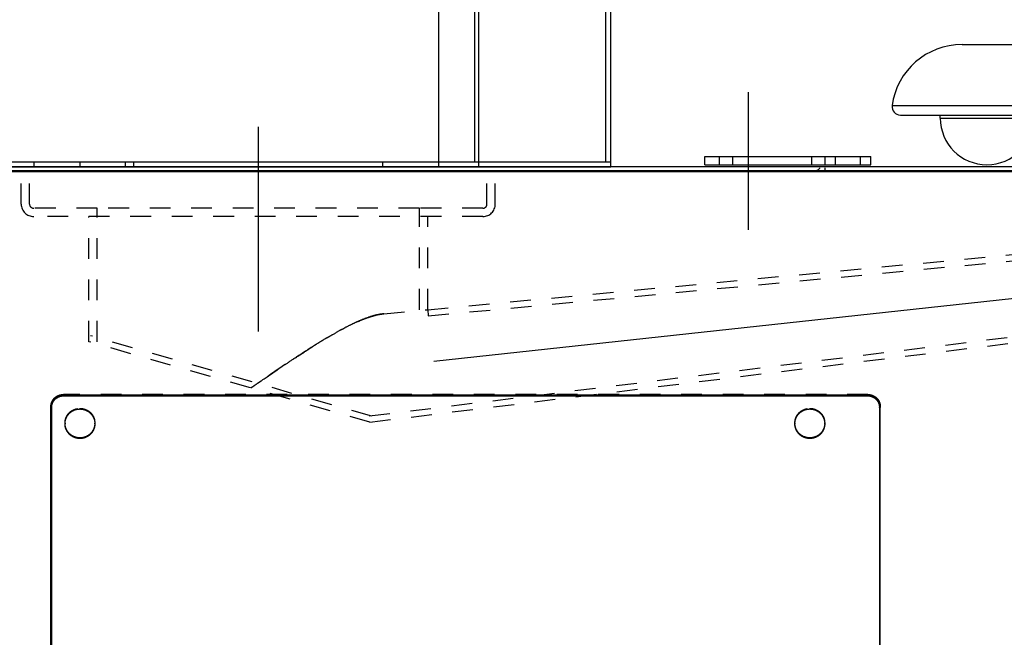
# Model space of a CAD drawing. Extents: x 43885 to 46285, y 5408 to 7088.
# Drawn here: x 44872 to 45109, y 6528 to 6677 of the extents above; entities that cross this region are included whole.
import ezdxf

# ---------------------------------------------------------------- set-up
doc = ezdxf.new("R2010")
doc.units = 0
doc.header["$LTSCALE"] = 50
doc.header["$MEASUREMENT"] = 0
doc.header["$PDMODE"] = 3
doc.header["$PDSIZE"] = 2
doc.linetypes.add('HIDDEN', pattern=[0.2, 0.1, -0.1])
doc.layers.get('0').update_dxf_attribs({"linetype": 'CONTINUOUS'})
doc.layers.get('DEFPOINTS').update_dxf_attribs({"linetype": 'CONTINUOUS'})
doc.layers.add('COTAS', color=3, linetype='CONTINUOUS')
doc.layers.add('TAPA_INFERIOR_PBL17', color=7, linetype='CONTINUOUS')
doc.styles.add('COTAS', font='romans.shx')
doc.dimstyles.new('COTAS', dxfattribs={"dimscale": 6, "dimtxt": 3, "dimasz": 2.5, "dimexe": 1, "dimexo": 0, "dimgap": 1.2, "dimtad": 1, "dimdec": 1, "dimzin": 9, "dimtxsty": 'COTAS', "dimcen": 1, "dimclrd": 1, "dimclre": 1, "dimclrt": 1, "dimazin": 3, "dimtfac": 1, "dimtdec": 1, "dimtofl": 0, "dimtmove": 0, "dimatfit": 3, "dimtolj": 1, "dimtzin": 9})

# ---------------------------------------------------------------- blocks, each defined once
blk = doc.blocks.new('*D78')
at = {"layer": 'COTAS'}
for p, q in [((44839.31, 6639.52), (44839.31, 6770.38)), ((45494.31, 6639.52), (45494.31, 6770.38)), ((44854.31, 6764.38), (45479.31, 6764.38))]:
    blk.add_line(p, q, dxfattribs=at)
for points in [[(44854.31, 6766.88), (44854.31, 6761.88), (44839.31, 6764.38)], [(45479.31, 6766.88), (45479.31, 6761.88), (45494.31, 6764.38)]]:
    blk.add_solid(points, dxfattribs=at)
at = {"layer": 'DEFPOINTS', "color": 0}
for p in [(45494.31, 6764.38), (44839.31, 6639.52), (45494.31, 6639.52)]:
    blk.add_point(p, dxfattribs=at)
at = {"layer": 'COTAS', "color": 6, "insert": (45166.81, 6780.58), "char_height": 18, "attachment_point": 5, "style": 'COTAS'}
blk.add_mtext('\\A1;655', dxfattribs=at)
blk = doc.blocks.new('TAPA_INFERIOR_PBL17', base_point=(-1457.95, 248.69))
at = {"layer": 'TAPA_INFERIOR_PBL17', "color": 7, "linetype": 'CONTINUOUS'}
for p, q in [((-1647.38, 263.69), (-1268.38, 263.69)), ((-1662.24, 246.69), (-1253.51, 246.69)), ((-1652.63, 245.94), (-1652.63, 246.69))]:
    blk.add_line(p, q, dxfattribs=at)
at = {"layer": 'TAPA_INFERIOR_PBL17', "color": 9, "linetype": 'CONTINUOUS'}
for p, q in [((-1664.23, 248.95), (-1251.53, 248.95)), ((-1652.63, 245.94), (-1630.13, 245.94))]:
    blk.add_line(p, q, dxfattribs=at)
at = {"layer": 'TAPA_INFERIOR_PBL17', "color": 7, "linetype": 'CONTINUOUS'}
for centre, radius, start, end in [((-1647.38, 246.69), 17, 90, 172.3377), ((-1662.24, 248.69), 2, 172.3377, 270), ((-1641.38, 245.94), 11.25, 180, 0)]:
    blk.add_arc(centre, radius, start, end, dxfattribs=at)

msp = doc.modelspace()

# ---------------------------------------------------------------- linework, layer by layer
at = {"linetype": 'CONTINUOUS'}
for p, q in [((44972.88, 6641.71), (44972.88, 6984.91)), ((44981.48, 6984.91), (44981.48, 6642.91)), ((44982.53, 6641.71), (44982.53, 6984.91)), ((45013.11, 6642.91), (45013.11, 6984.91)), ((45014.31, 6642.91), (45014.31, 6984.91)), ((45037.01, 6642.21), (45037.01, 6644.21)), ((45037.01, 6644.21), (45077.01, 6644.21)), ((45037.01, 6642.21), (45037.01, 6644.21)), ((45037.01, 6644.21), (45077.01, 6644.21)), ((45040.51, 6642.21), (45040.51, 6644.21)), ((45040.51, 6642.21), (45040.51, 6644.21)), ((45043.76, 6642.21), (45043.76, 6644.21)), ((45043.76, 6642.21), (45043.76, 6644.21)), ((45062.76, 6642.21), (45062.76, 6644.21)), ((45062.76, 6642.21), (45062.76, 6644.21)), ((45066.01, 6642.21), (45066.01, 6644.21)), ((45066.01, 6642.21), (45066.01, 6644.21)), ((45068.51, 6642.21), (45068.51, 6644.21)), ((45068.51, 6642.21), (45068.51, 6644.21)), ((45074.51, 6642.21), (45074.51, 6644.21)), ((45074.51, 6642.21), (45074.51, 6644.21)), ((45077.01, 6642.21), (45077.01, 6644.21)), ((45077.01, 6642.21), (45077.01, 6644.21)), ((45492.31, 6641.71), (44841.49, 6641.71)), ((44844.31, 6642.91), (45014.31, 6642.91)), ((44844.31, 6641.71), (45014.31, 6641.71)), ((44875.31, 6642.91), (44897.31, 6642.91)), ((44875.31, 6641.71), (44875.31, 6642.91)), ((44875.31, 6641.71), (44897.31, 6641.71)), ((44886.31, 6642.91), (44886.31, 6641.71)), ((44897.31, 6641.71), (44897.31, 6642.91)), ((44899.31, 6642.91), (44959.31, 6642.91)), ((44899.31, 6641.71), (44899.31, 6642.91)), ((44899.31, 6641.71), (44959.31, 6641.71)), ((44929.31, 6642.91), (44929.31, 6641.71)), ((44959.31, 6641.71), (44959.31, 6642.91)), ((45014.31, 6641.71), (45014.31, 6642.91)), ((45037.01, 6642.21), (45077.01, 6642.21)), ((45037.01, 6642.21), (45077.01, 6642.21)), ((45494.31, 6640.71), (44840.31, 6640.71)), ((45494.31, 6640.51), (44840.31, 6640.51)), ((45076.31, 6586.64), (44882.31, 6586.64)), ((44882.31, 6586.59), (45076.31, 6586.59)), ((44882.31, 6586.44), (44882.31, 6586.59)), ((44882.31, 6586.44), (45076.31, 6586.44)), ((45043.91, 6586.64), (45043.91, 6586.59)), ((45066.31, 6586.44), (45066.31, 6586.59)), ((45068.91, 6586.64), (45068.91, 6586.59)), ((44879.51, 6583.67), (44879.51, 6583.82)), ((45079.11, 6583.67), (45079.11, 6583.82)), ((44879.31, 6391.82), (44879.31, 6583.67)), ((44879.51, 6391.82), (44879.51, 6583.67)), ((45079.11, 6583.67), (45079.11, 6391.82)), ((45079.31, 6391.82), (45079.31, 6583.67)), ((44886.31, 6576.16), (44886.31, 6576.3)), ((45062.31, 6576.16), (45062.31, 6576.3))]:
    msp.add_line(p, q, dxfattribs=at)
for p, q in [((45047.51, 6626.52), (45047.51, 6659.75)), ((44929.31, 6651.37), (44929.31, 6601.99)), ((44874.16, 6641.71), (44872.16, 6641.71)), ((44986.46, 6641.71), (44984.46, 6641.71)), ((45147.89, 6613.86), (44971.66, 6594.72))]:
    msp.add_line(p, q)
at = {"linetype": 'HIDDEN'}
for p, q in [((44872.16, 6632.71), (44872.16, 6641.71)), ((44874.16, 6632.71), (44874.16, 6641.71)), ((44984.46, 6641.71), (44874.16, 6641.71)), ((44984.46, 6632.71), (44984.46, 6641.71)), ((44986.46, 6632.71), (44986.46, 6641.71)), ((45066.04, 6640.71), (45066.04, 6641.46)), ((44840.31, 6640.66), (45314.31, 6640.66)), ((45063.44, 6640.71), (45217.02, 6640.71)), ((44890.46, 6631.71), (44875.16, 6631.71)), ((44890.45, 6599.52), (44890.45, 6631.71)), ((44968.15, 6631.71), (44890.46, 6631.71)), ((44983.46, 6631.71), (44968.15, 6631.71)), ((44968.16, 6607.24), (44968.16, 6631.71)), ((44983.46, 6629.71), (44875.16, 6629.71)), ((44888.45, 6599.52), (44888.45, 6629.71)), ((44970.16, 6607.24), (44970.16, 6629.71)), ((44970.16, 6607.24), (45146.8, 6623.88)), ((44970.3, 6605.75), (45146.94, 6622.38)), ((44956.06, 6581.6), (45148.79, 6605.34)), ((44959.59, 6606.25), (44970.16, 6607.24)), ((44970.16, 6607.24), (44970.3, 6605.75)), ((44956.25, 6580.11), (45148.98, 6603.85)), ((44956.66, 6581.55), (44888.86, 6600.96)), ((44956.25, 6580.11), (44888.45, 6599.52)), ((45076.31, 6586.79), (44882.31, 6586.79)), ((44882.31, 6586.64), (44882.31, 6586.79)), ((45066.31, 6586.64), (45066.31, 6586.79)), ((44879.31, 6583.67), (44879.31, 6583.82)), ((45079.31, 6583.67), (45079.31, 6583.82)), ((44886.31, 6583.28), (44886.31, 6583.42)), ((45062.31, 6583.28), (45062.31, 6583.42)), ((44882.71, 6579.86), (44882.71, 6579.72)), ((44889.91, 6579.86), (44889.91, 6579.72)), ((45058.71, 6579.86), (45058.71, 6579.72)), ((45065.91, 6579.86), (45065.91, 6579.72))]:
    msp.add_line(p, q, dxfattribs=at)
for centre, radius, start, end in [((45063.44, 6642.21), 1.5, 270, 330), ((44875.16, 6632.71), 3, 180, 270), ((44875.16, 6632.71), 1, 180, 270), ((44983.46, 6632.71), 1, 270, 0), ((44983.46, 6632.71), 3, 270, 0), ((45021.31, 6473.69), 147.5, 120.7027, 122.2361), ((45020.91, 6474.35), 146.73, 120.6981, 122.2396), ((45065.68, 6403.12), 230.86, 122.2064, 123.4897), ((45361.87, 5958.57), 765.05, 123.8454, 124.35227), ((45146.45, 6279.94), 378.15, 123.3977, 123.8566), ((45145.71, 6281.25), 376.66, 123.4133, 123.874), ((44669.67, 6967.21), 458.27, 304.2367, 304.5107), ((44882.24, 6583.67), 2.93, 177.1063, 180), ((45076.37, 6583.67), 2.93, 0, 2.8937), ((44886.23, 6579.72), 3.52, 177.5872, 178.7928), ((44886.23, 6579.86), 3.52, 180, 181.2072), ((44886.39, 6579.72), 3.52, 1.2072, 2.4128), ((44886.39, 6579.86), 3.52, 358.7928, 0), ((45062.23, 6579.72), 3.52, 177.5872, 178.7928), ((45062.23, 6579.86), 3.52, 180, 181.2072), ((45062.39, 6579.72), 3.52, 1.2072, 2.4128), ((45062.39, 6579.86), 3.52, 358.7928, 0)]:
    msp.add_arc(centre, radius, start, end, dxfattribs=at)
at = {"linetype": 'CONTINUOUS'}
for centre, start, end in [((44886.23, 6579.86), 181.2072, 182.4128), ((44886.23, 6579.72), 178.7928, 180), ((44886.39, 6579.86), 357.5872, 358.7928), ((44886.39, 6579.72), 360, 1.2072), ((45062.23, 6579.86), 181.2072, 182.4128), ((45062.23, 6579.72), 178.7928, 180), ((45062.39, 6579.86), 357.5872, 358.7928), ((45062.39, 6579.72), 360, 1.2072)]:
    msp.add_arc(centre, 3.52, start, end, dxfattribs=at)
at = {"linetype": 'HIDDEN'}
for points, knots in [([(44953.31, 6604.38), (44953.47, 6604.44), (44954.28, 6604.8), (44955.47, 6605.27), (44956.53, 6605.6), (44956.9, 6605.71)], [0, 0, 0, 0, 0.514102, 2.665264, 3.835573, 3.835573, 3.835573, 3.835573]), ([(44956.9, 6605.71), (44956.53, 6605.6), (44955.47, 6605.26), (44954.28, 6604.8), (44953.47, 6604.44), (44953.31, 6604.38)], [0, 0, 0, 0, 1.170303, 3.321453, 3.835579, 3.835579, 3.835579, 3.835579]), ([(44956.9, 6605.71), (44957.18, 6605.79), (44958.06, 6606.03), (44958.96, 6606.19), (44959.59, 6606.25)], [0, 0, 0, 0, 0.863965, 2.737045, 2.737045, 2.737045, 2.737045]), ([(44959.59, 6606.25), (44958.96, 6606.18), (44958.06, 6606.03), (44957.18, 6605.79), (44956.9, 6605.71)], [0, 0, 0, 0, 1.873102, 2.737081, 2.737081, 2.737081, 2.737081]), ([(44946, 6600.52), (44946.44, 6600.77), (44947.64, 6601.48), (44949.55, 6602.54), (44951.55, 6603.57), (44952.79, 6604.14), (44953.31, 6604.38)], [0, 0, 0, 0, 1.508879, 4.178811, 6.552243, 8.266982, 8.266982, 8.266982, 8.266982]), ([(44953.31, 6604.38), (44952.79, 6604.14), (44951.55, 6603.57), (44949.55, 6602.54), (44947.64, 6601.48), (44946.44, 6600.77), (44946, 6600.52)], [0, 0, 0, 0, 1.714759, 4.088202, 6.758137, 8.267003, 8.267003, 8.267003, 8.267003]), ([(44938.29, 6595.65), (44939.39, 6596.37), (44940.83, 6597.32), (44942.29, 6598.24), (44942.64, 6598.46)], [0, 0, 0, 0, 3.936282, 5.170321, 5.170321, 5.170321, 5.170321]), ([(44930.17, 6590.18), (44931.57, 6591.13), (44933.43, 6592.4), (44935.3, 6593.66), (44935.77, 6593.98)], [0, 0, 0, 0, 5.075144, 6.767985, 6.767985, 6.767985, 6.767985]), ([(44927.49, 6588.36), (44927.79, 6588.56), (44928.39, 6588.98), (44929, 6589.39), (44929.31, 6589.59)], [0, 0, 0, 0, 1.092003, 2.198913, 2.198913, 2.198913, 2.198913]), ([(44929.31, 6589.59), (44929.38, 6589.64), (44929.52, 6589.74), (44929.74, 6589.89), (44929.95, 6590.03), (44930.1, 6590.13), (44930.17, 6590.18)], [0, 0, 0, 0, 0.261127, 0.52197, 0.782526, 1.042791, 1.042791, 1.042791, 1.042791]), ([(44879.31, 6583.82), (44879.31, 6583.86), (44879.31, 6583.93), (44879.31, 6584.05), (44879.33, 6584.16), (44879.34, 6584.27), (44879.36, 6584.38), (44879.38, 6584.5), (44879.41, 6584.61), (44879.45, 6584.72), (44879.48, 6584.82), (44879.52, 6584.93), (44879.57, 6585.03), (44879.62, 6585.14), (44879.67, 6585.24), (44879.73, 6585.34), (44879.79, 6585.43), (44879.85, 6585.53), (44879.92, 6585.62), (44879.99, 6585.71), (44880.07, 6585.79), (44880.14, 6585.88), (44880.23, 6585.96), (44880.31, 6586.04), (44880.4, 6586.11), (44880.49, 6586.18), (44880.58, 6586.25), (44880.68, 6586.31), (44880.77, 6586.37), (44880.87, 6586.43), (44880.98, 6586.48), (44881.08, 6586.53), (44881.19, 6586.57), (44881.29, 6586.61), (44881.4, 6586.65), (44881.51, 6586.68), (44881.62, 6586.71), (44881.74, 6586.73), (44881.85, 6586.75), (44881.96, 6586.77), (44882.08, 6586.78), (44882.19, 6586.79), (44882.27, 6586.79), (44882.31, 6586.79)], [0, 0, 0, 0, 0.113658, 0.22732, 0.34099, 0.45467, 0.568366, 0.682079, 0.795815, 0.909575, 1.023364, 1.137183, 1.251037, 1.364927, 1.478856, 1.592826, 1.706839, 1.820896, 1.934999, 2.04915, 2.163348, 2.277594, 2.39189, 2.506234, 2.620626, 2.735066, 2.849553, 2.964086, 3.078663, 3.193282, 3.307943, 3.422642, 3.537377, 3.652146, 3.766946, 3.881774, 3.996626, 4.1115, 4.226392, 4.341299, 4.456217, 4.571142, 4.686071, 4.686071, 4.686071, 4.686071]), ([(45076.31, 6586.79), (45076.35, 6586.79), (45076.42, 6586.79), (45076.54, 6586.78), (45076.65, 6586.77), (45076.76, 6586.75), (45076.88, 6586.73), (45076.99, 6586.71), (45077.1, 6586.68), (45077.21, 6586.65), (45077.32, 6586.61), (45077.43, 6586.57), (45077.53, 6586.53), (45077.64, 6586.48), (45077.74, 6586.43), (45077.84, 6586.37), (45077.94, 6586.31), (45078.03, 6586.25), (45078.13, 6586.18), (45078.22, 6586.11), (45078.3, 6586.04), (45078.39, 6585.96), (45078.47, 6585.88), (45078.55, 6585.79), (45078.62, 6585.71), (45078.69, 6585.62), (45078.76, 6585.53), (45078.83, 6585.43), (45078.89, 6585.34), (45078.94, 6585.24), (45079, 6585.14), (45079.04, 6585.03), (45079.09, 6584.93), (45079.13, 6584.82), (45079.17, 6584.72), (45079.2, 6584.61), (45079.23, 6584.5), (45079.25, 6584.38), (45079.27, 6584.27), (45079.29, 6584.16), (45079.3, 6584.05), (45079.31, 6583.93), (45079.31, 6583.86), (45079.31, 6583.82)], [0, 0, 0, 0, 0.114929, 0.229854, 0.344772, 0.459678, 0.57457, 0.689444, 0.804297, 0.919124, 1.033924, 1.148693, 1.263429, 1.378128, 1.492788, 1.607408, 1.721985, 1.836518, 1.951004, 2.065445, 2.179837, 2.294181, 2.408476, 2.522723, 2.636921, 2.751071, 2.865174, 2.979232, 3.093245, 3.207215, 3.321144, 3.435034, 3.548887, 3.662707, 3.776495, 3.890256, 4.003991, 4.117705, 4.2314, 4.345081, 4.45875, 4.572412, 4.686071, 4.686071, 4.686071, 4.686071]), ([(44882.71, 6579.86), (44882.71, 6579.89), (44882.71, 6579.95), (44882.71, 6580.06), (44882.72, 6580.19), (44882.74, 6580.32), (44882.76, 6580.45), (44882.78, 6580.58), (44882.81, 6580.71), (44882.84, 6580.84), (44882.88, 6580.96), (44882.93, 6581.09), (44882.97, 6581.21), (44883.03, 6581.33), (44883.08, 6581.45), (44883.14, 6581.57), (44883.21, 6581.68), (44883.28, 6581.79), (44883.35, 6581.9), (44883.43, 6582.01), (44883.52, 6582.11), (44883.6, 6582.21), (44883.69, 6582.31), (44883.78, 6582.41), (44883.88, 6582.5), (44883.98, 6582.58), (44884.08, 6582.67), (44884.19, 6582.75), (44884.3, 6582.82), (44884.41, 6582.89), (44884.53, 6582.96), (44884.64, 6583.02), (44884.76, 6583.08), (44884.88, 6583.13), (44885.01, 6583.18), (44885.13, 6583.23), (44885.26, 6583.27), (44885.39, 6583.31), (44885.51, 6583.34), (44885.65, 6583.36), (44885.78, 6583.39), (44885.91, 6583.4), (44886.04, 6583.42), (44886.17, 6583.42), (44886.26, 6583.42), (44886.31, 6583.42)], [0, 0, 0, 0, 0.065791, 0.197369, 0.328953, 0.460548, 0.592156, 0.723782, 0.85543, 0.987103, 1.118804, 1.250538, 1.382307, 1.514115, 1.645963, 1.777855, 1.909793, 2.041779, 2.173814, 2.3059, 2.438039, 2.570232, 2.702478, 2.834778, 2.967133, 3.099542, 3.232005, 3.364521, 3.497088, 3.629705, 3.762371, 3.895083, 4.02784, 4.160639, 4.293478, 4.426352, 4.559261, 4.692199, 4.825164, 4.958153, 5.091161, 5.224184, 5.35722, 5.490264, 5.623311, 5.623311, 5.623311, 5.623311]), ([(44886.31, 6583.42), (44886.35, 6583.42), (44886.44, 6583.42), (44886.57, 6583.42), (44886.71, 6583.4), (44886.84, 6583.39), (44886.97, 6583.36), (44887.1, 6583.34), (44887.23, 6583.31), (44887.36, 6583.27), (44887.48, 6583.23), (44887.61, 6583.18), (44887.73, 6583.13), (44887.85, 6583.08), (44887.97, 6583.02), (44888.09, 6582.96), (44888.2, 6582.89), (44888.31, 6582.82), (44888.42, 6582.75), (44888.53, 6582.67), (44888.63, 6582.58), (44888.73, 6582.5), (44888.83, 6582.41), (44888.92, 6582.31), (44889.01, 6582.21), (44889.1, 6582.11), (44889.18, 6582.01), (44889.26, 6581.9), (44889.33, 6581.79), (44889.4, 6581.68), (44889.47, 6581.57), (44889.53, 6581.45), (44889.59, 6581.33), (44889.64, 6581.21), (44889.69, 6581.09), (44889.73, 6580.96), (44889.77, 6580.84), (44889.8, 6580.71), (44889.83, 6580.58), (44889.86, 6580.45), (44889.88, 6580.32), (44889.89, 6580.19), (44889.9, 6580.06), (44889.91, 6579.95), (44889.91, 6579.89), (44889.91, 6579.86)], [0, 0, 0, 0, 0.133048, 0.266091, 0.399127, 0.532151, 0.665159, 0.798147, 0.931112, 1.064051, 1.196959, 1.329834, 1.462672, 1.595471, 1.728228, 1.860941, 1.993606, 2.126224, 2.258791, 2.391306, 2.523769, 2.656178, 2.788533, 2.920833, 3.05308, 3.185272, 3.317411, 3.449497, 3.581533, 3.713519, 3.845456, 3.977348, 4.109197, 4.241004, 4.372773, 4.504507, 4.636209, 4.767882, 4.89953, 5.031156, 5.162764, 5.294358, 5.425942, 5.55752, 5.623311, 5.623311, 5.623311, 5.623311]), ([(45058.71, 6579.86), (45058.71, 6579.89), (45058.71, 6579.95), (45058.71, 6580.06), (45058.72, 6580.19), (45058.74, 6580.32), (45058.76, 6580.45), (45058.78, 6580.58), (45058.81, 6580.71), (45058.84, 6580.84), (45058.88, 6580.96), (45058.93, 6581.09), (45058.97, 6581.21), (45059.03, 6581.33), (45059.08, 6581.45), (45059.14, 6581.57), (45059.21, 6581.68), (45059.28, 6581.79), (45059.35, 6581.9), (45059.43, 6582.01), (45059.52, 6582.11), (45059.6, 6582.21), (45059.69, 6582.31), (45059.78, 6582.41), (45059.88, 6582.5), (45059.98, 6582.58), (45060.08, 6582.67), (45060.19, 6582.75), (45060.3, 6582.82), (45060.41, 6582.89), (45060.53, 6582.96), (45060.64, 6583.02), (45060.76, 6583.08), (45060.88, 6583.13), (45061.01, 6583.18), (45061.13, 6583.23), (45061.26, 6583.27), (45061.39, 6583.31), (45061.51, 6583.34), (45061.65, 6583.36), (45061.78, 6583.39), (45061.91, 6583.4), (45062.04, 6583.42), (45062.17, 6583.42), (45062.26, 6583.42), (45062.31, 6583.42)], [0, 0, 0, 0, 0.065791, 0.197369, 0.328953, 0.460548, 0.592156, 0.723782, 0.85543, 0.987103, 1.118804, 1.250538, 1.382307, 1.514115, 1.645963, 1.777855, 1.909793, 2.041779, 2.173814, 2.3059, 2.438039, 2.570232, 2.702478, 2.834778, 2.967133, 3.099542, 3.232005, 3.364521, 3.497088, 3.629705, 3.762371, 3.895083, 4.02784, 4.160639, 4.293478, 4.426352, 4.559261, 4.692199, 4.825164, 4.958153, 5.091161, 5.224184, 5.35722, 5.490264, 5.623311, 5.623311, 5.623311, 5.623311]), ([(45062.31, 6583.42), (45062.35, 6583.42), (45062.44, 6583.42), (45062.57, 6583.42), (45062.71, 6583.4), (45062.84, 6583.39), (45062.97, 6583.36), (45063.1, 6583.34), (45063.23, 6583.31), (45063.36, 6583.27), (45063.48, 6583.23), (45063.61, 6583.18), (45063.73, 6583.13), (45063.85, 6583.08), (45063.97, 6583.02), (45064.09, 6582.96), (45064.2, 6582.89), (45064.31, 6582.82), (45064.42, 6582.75), (45064.53, 6582.67), (45064.63, 6582.58), (45064.73, 6582.5), (45064.83, 6582.41), (45064.92, 6582.31), (45065.01, 6582.21), (45065.1, 6582.11), (45065.18, 6582.01), (45065.26, 6581.9), (45065.33, 6581.79), (45065.4, 6581.68), (45065.47, 6581.57), (45065.53, 6581.45), (45065.59, 6581.33), (45065.64, 6581.21), (45065.69, 6581.09), (45065.73, 6580.96), (45065.77, 6580.84), (45065.8, 6580.71), (45065.83, 6580.58), (45065.86, 6580.45), (45065.88, 6580.32), (45065.89, 6580.19), (45065.9, 6580.06), (45065.91, 6579.95), (45065.91, 6579.89), (45065.91, 6579.86)], [0, 0, 0, 0, 0.133048, 0.266091, 0.399127, 0.532151, 0.665159, 0.798147, 0.931112, 1.064051, 1.196959, 1.329834, 1.462672, 1.595471, 1.728228, 1.860941, 1.993606, 2.126224, 2.258791, 2.391306, 2.523769, 2.656178, 2.788533, 2.920833, 3.05308, 3.185272, 3.317411, 3.449497, 3.581533, 3.713519, 3.845456, 3.977348, 4.109197, 4.241004, 4.372773, 4.504507, 4.636209, 4.767882, 4.89953, 5.031156, 5.162764, 5.294358, 5.425942, 5.55752, 5.623311, 5.623311, 5.623311, 5.623311])]:
    msp.add_open_spline(points, degree=3, knots=knots, dxfattribs=at)
at = {"linetype": 'CONTINUOUS'}
for points, knots in [([(44879.31, 6583.67), (44879.31, 6583.71), (44879.31, 6583.79), (44879.31, 6583.9), (44879.33, 6584.01), (44879.34, 6584.12), (44879.36, 6584.24), (44879.38, 6584.35), (44879.41, 6584.46), (44879.45, 6584.57), (44879.48, 6584.67), (44879.52, 6584.78), (44879.57, 6584.89), (44879.62, 6584.99), (44879.67, 6585.09), (44879.73, 6585.19), (44879.79, 6585.28), (44879.85, 6585.38), (44879.92, 6585.47), (44879.99, 6585.56), (44880.07, 6585.65), (44880.14, 6585.73), (44880.23, 6585.81), (44880.31, 6585.89), (44880.4, 6585.96), (44880.49, 6586.03), (44880.58, 6586.1), (44880.68, 6586.16), (44880.77, 6586.22), (44880.87, 6586.28), (44880.98, 6586.33), (44881.08, 6586.38), (44881.19, 6586.42), (44881.29, 6586.46), (44881.4, 6586.5), (44881.51, 6586.53), (44881.62, 6586.56), (44881.74, 6586.58), (44881.85, 6586.6), (44881.96, 6586.62), (44882.08, 6586.63), (44882.19, 6586.64), (44882.27, 6586.64), (44882.31, 6586.64)], [0, 0, 0, 0, 0.113658, 0.22732, 0.34099, 0.45467, 0.568366, 0.682079, 0.795815, 0.909575, 1.023364, 1.137183, 1.251037, 1.364927, 1.478856, 1.592826, 1.706839, 1.820896, 1.934999, 2.04915, 2.163348, 2.277594, 2.39189, 2.506234, 2.620626, 2.735066, 2.849553, 2.964086, 3.078663, 3.193282, 3.307943, 3.422642, 3.537377, 3.652146, 3.766946, 3.881774, 3.996626, 4.1115, 4.226392, 4.341299, 4.456217, 4.571142, 4.686071, 4.686071, 4.686071, 4.686071]), ([(44879.51, 6583.82), (44879.51, 6583.86), (44879.51, 6583.93), (44879.51, 6584.04), (44879.53, 6584.15), (44879.54, 6584.25), (44879.56, 6584.36), (44879.58, 6584.47), (44879.61, 6584.57), (44879.64, 6584.68), (44879.68, 6584.78), (44879.72, 6584.88), (44879.76, 6584.98), (44879.81, 6585.08), (44879.86, 6585.17), (44879.92, 6585.27), (44879.98, 6585.36), (44880.04, 6585.45), (44880.11, 6585.53), (44880.18, 6585.62), (44880.25, 6585.7), (44880.33, 6585.78), (44880.41, 6585.85), (44880.49, 6585.93), (44880.57, 6585.99), (44880.66, 6586.06), (44880.75, 6586.12), (44880.84, 6586.18), (44880.94, 6586.24), (44881.04, 6586.29), (44881.13, 6586.34), (44881.23, 6586.38), (44881.34, 6586.42), (44881.44, 6586.45), (44881.55, 6586.49), (44881.65, 6586.51), (44881.76, 6586.54), (44881.87, 6586.56), (44881.98, 6586.57), (44882.09, 6586.58), (44882.2, 6586.59), (44882.27, 6586.59), (44882.31, 6586.59)], [0, 0, 0, 0, 0.108733, 0.217469, 0.326213, 0.434968, 0.543738, 0.652527, 0.761337, 0.870172, 0.979036, 1.08793, 1.196859, 1.305824, 1.414828, 1.523872, 1.632959, 1.742091, 1.851268, 1.960491, 2.069762, 2.17908, 2.288446, 2.39786, 2.507321, 2.616828, 2.72638, 2.835977, 2.945616, 3.055295, 3.165013, 3.274767, 3.384555, 3.494374, 3.604221, 3.714092, 3.823985, 3.933897, 4.043823, 4.15376, 4.263704, 4.373652, 4.373652, 4.373652, 4.373652]), ([(44879.51, 6583.67), (44879.51, 6583.71), (44879.51, 6583.78), (44879.51, 6583.89), (44879.53, 6584), (44879.54, 6584.1), (44879.56, 6584.21), (44879.58, 6584.32), (44879.61, 6584.42), (44879.64, 6584.53), (44879.68, 6584.63), (44879.72, 6584.73), (44879.76, 6584.83), (44879.81, 6584.93), (44879.86, 6585.02), (44879.92, 6585.12), (44879.98, 6585.21), (44880.04, 6585.3), (44880.11, 6585.39), (44880.18, 6585.47), (44880.25, 6585.55), (44880.33, 6585.63), (44880.41, 6585.71), (44880.49, 6585.78), (44880.57, 6585.85), (44880.66, 6585.91), (44880.75, 6585.97), (44880.84, 6586.03), (44880.94, 6586.09), (44881.04, 6586.14), (44881.13, 6586.19), (44881.23, 6586.23), (44881.34, 6586.27), (44881.44, 6586.31), (44881.55, 6586.34), (44881.65, 6586.36), (44881.76, 6586.39), (44881.87, 6586.41), (44881.98, 6586.42), (44882.09, 6586.43), (44882.2, 6586.44), (44882.27, 6586.44), (44882.31, 6586.44)], [0, 0, 0, 0, 0.108733, 0.217469, 0.326213, 0.434968, 0.543738, 0.652527, 0.761337, 0.870172, 0.979036, 1.08793, 1.196859, 1.305824, 1.414828, 1.523872, 1.632959, 1.742091, 1.851268, 1.960491, 2.069762, 2.17908, 2.288446, 2.39786, 2.507321, 2.616828, 2.72638, 2.835977, 2.945616, 3.055295, 3.165013, 3.274767, 3.384555, 3.494374, 3.604221, 3.714092, 3.823985, 3.933897, 4.043823, 4.15376, 4.263704, 4.373652, 4.373652, 4.373652, 4.373652]), ([(45076.31, 6586.64), (45076.35, 6586.64), (45076.42, 6586.64), (45076.54, 6586.63), (45076.65, 6586.62), (45076.76, 6586.6), (45076.88, 6586.58), (45076.99, 6586.56), (45077.1, 6586.53), (45077.21, 6586.5), (45077.32, 6586.46), (45077.43, 6586.42), (45077.53, 6586.38), (45077.64, 6586.33), (45077.74, 6586.28), (45077.84, 6586.22), (45077.94, 6586.16), (45078.03, 6586.1), (45078.13, 6586.03), (45078.22, 6585.96), (45078.3, 6585.89), (45078.39, 6585.81), (45078.47, 6585.73), (45078.55, 6585.65), (45078.62, 6585.56), (45078.69, 6585.47), (45078.76, 6585.38), (45078.83, 6585.28), (45078.89, 6585.19), (45078.94, 6585.09), (45079, 6584.99), (45079.04, 6584.89), (45079.09, 6584.78), (45079.13, 6584.67), (45079.17, 6584.57), (45079.2, 6584.46), (45079.23, 6584.35), (45079.25, 6584.24), (45079.27, 6584.12), (45079.29, 6584.01), (45079.3, 6583.9), (45079.31, 6583.79), (45079.31, 6583.71), (45079.31, 6583.67)], [0, 0, 0, 0, 0.114929, 0.229854, 0.344772, 0.459678, 0.57457, 0.689444, 0.804297, 0.919124, 1.033924, 1.148693, 1.263429, 1.378128, 1.492788, 1.607408, 1.721985, 1.836518, 1.951004, 2.065445, 2.179837, 2.294181, 2.408476, 2.522723, 2.636921, 2.751071, 2.865174, 2.979232, 3.093245, 3.207215, 3.321144, 3.435034, 3.548887, 3.662707, 3.776495, 3.890256, 4.003991, 4.117705, 4.2314, 4.345081, 4.45875, 4.572412, 4.686071, 4.686071, 4.686071, 4.686071]), ([(45076.31, 6586.59), (45076.34, 6586.59), (45076.42, 6586.59), (45076.53, 6586.58), (45076.64, 6586.57), (45076.74, 6586.56), (45076.85, 6586.54), (45076.96, 6586.51), (45077.07, 6586.49), (45077.17, 6586.45), (45077.28, 6586.42), (45077.38, 6586.38), (45077.48, 6586.34), (45077.58, 6586.29), (45077.68, 6586.24), (45077.77, 6586.18), (45077.86, 6586.12), (45077.95, 6586.06), (45078.04, 6585.99), (45078.13, 6585.93), (45078.21, 6585.85), (45078.29, 6585.78), (45078.36, 6585.7), (45078.44, 6585.62), (45078.51, 6585.53), (45078.57, 6585.45), (45078.64, 6585.36), (45078.69, 6585.27), (45078.75, 6585.17), (45078.8, 6585.08), (45078.85, 6584.98), (45078.89, 6584.88), (45078.93, 6584.78), (45078.97, 6584.68), (45079, 6584.57), (45079.03, 6584.47), (45079.05, 6584.36), (45079.07, 6584.25), (45079.09, 6584.15), (45079.1, 6584.04), (45079.11, 6583.93), (45079.11, 6583.86), (45079.11, 6583.82)], [0, 0, 0, 0, 0.109948, 0.219893, 0.32983, 0.439756, 0.549667, 0.65956, 0.769432, 0.879278, 0.989097, 1.098885, 1.208639, 1.318357, 1.428037, 1.537676, 1.647272, 1.756825, 1.866332, 1.975792, 2.085206, 2.194572, 2.30389, 2.413161, 2.522384, 2.631561, 2.740693, 2.84978, 2.958825, 3.067828, 3.176793, 3.285722, 3.394616, 3.50348, 3.612315, 3.721125, 3.829914, 3.938684, 4.047439, 4.156183, 4.26492, 4.373652, 4.373652, 4.373652, 4.373652]), ([(45076.31, 6586.44), (45076.34, 6586.44), (45076.42, 6586.44), (45076.53, 6586.43), (45076.64, 6586.42), (45076.74, 6586.41), (45076.85, 6586.39), (45076.96, 6586.36), (45077.07, 6586.34), (45077.17, 6586.31), (45077.28, 6586.27), (45077.38, 6586.23), (45077.48, 6586.19), (45077.58, 6586.14), (45077.68, 6586.09), (45077.77, 6586.03), (45077.86, 6585.97), (45077.95, 6585.91), (45078.04, 6585.85), (45078.13, 6585.78), (45078.21, 6585.71), (45078.29, 6585.63), (45078.36, 6585.55), (45078.44, 6585.47), (45078.51, 6585.39), (45078.57, 6585.3), (45078.64, 6585.21), (45078.69, 6585.12), (45078.75, 6585.02), (45078.8, 6584.93), (45078.85, 6584.83), (45078.89, 6584.73), (45078.93, 6584.63), (45078.97, 6584.53), (45079, 6584.42), (45079.03, 6584.32), (45079.05, 6584.21), (45079.07, 6584.1), (45079.09, 6584), (45079.1, 6583.89), (45079.11, 6583.78), (45079.11, 6583.71), (45079.11, 6583.67)], [0, 0, 0, 0, 0.109948, 0.219893, 0.32983, 0.439756, 0.549667, 0.65956, 0.769432, 0.879278, 0.989097, 1.098885, 1.208639, 1.318357, 1.428037, 1.537676, 1.647272, 1.756825, 1.866332, 1.975792, 2.085206, 2.194572, 2.30389, 2.413161, 2.522384, 2.631561, 2.740693, 2.84978, 2.958825, 3.067828, 3.176793, 3.285722, 3.394616, 3.50348, 3.612315, 3.721125, 3.829914, 3.938684, 4.047439, 4.156183, 4.26492, 4.373652, 4.373652, 4.373652, 4.373652]), ([(44882.71, 6579.79), (44882.71, 6579.83), (44882.71, 6579.92), (44882.72, 6580.04), (44882.74, 6580.18), (44882.76, 6580.31), (44882.78, 6580.43), (44882.81, 6580.56), (44882.84, 6580.69), (44882.88, 6580.82), (44882.93, 6580.94), (44882.97, 6581.06), (44883.03, 6581.18), (44883.08, 6581.3), (44883.14, 6581.42), (44883.21, 6581.53), (44883.28, 6581.65), (44883.35, 6581.76), (44883.43, 6581.86), (44883.52, 6581.97), (44883.6, 6582.07), (44883.69, 6582.16), (44883.78, 6582.26), (44883.88, 6582.35), (44883.98, 6582.43), (44884.08, 6582.52), (44884.19, 6582.6), (44884.3, 6582.67), (44884.41, 6582.74), (44884.53, 6582.81), (44884.64, 6582.87), (44884.76, 6582.93), (44884.88, 6582.99), (44885.01, 6583.04), (44885.13, 6583.08), (44885.26, 6583.12), (44885.39, 6583.16), (44885.51, 6583.19), (44885.65, 6583.22), (44885.78, 6583.24), (44885.91, 6583.25), (44886.04, 6583.27), (44886.17, 6583.27), (44886.26, 6583.28), (44886.31, 6583.28)], [0, 0, 0, 0, 0.123193, 0.254777, 0.386371, 0.517979, 0.649605, 0.781253, 0.912926, 1.044628, 1.176362, 1.308131, 1.439938, 1.571787, 1.703679, 1.835616, 1.967602, 2.099637, 2.231724, 2.363863, 2.496055, 2.628301, 2.760602, 2.892957, 3.025366, 3.157829, 3.290344, 3.422911, 3.555528, 3.688194, 3.820907, 3.953664, 4.086463, 4.219301, 4.352176, 4.485084, 4.618023, 4.750988, 4.883976, 5.016984, 5.150008, 5.283044, 5.416087, 5.549135, 5.549135, 5.549135, 5.549135]), ([(44886.31, 6583.28), (44886.35, 6583.28), (44886.44, 6583.27), (44886.57, 6583.27), (44886.71, 6583.25), (44886.84, 6583.24), (44886.97, 6583.22), (44887.1, 6583.19), (44887.23, 6583.16), (44887.36, 6583.12), (44887.48, 6583.08), (44887.61, 6583.04), (44887.73, 6582.99), (44887.85, 6582.93), (44887.97, 6582.87), (44888.09, 6582.81), (44888.2, 6582.74), (44888.31, 6582.67), (44888.42, 6582.6), (44888.53, 6582.52), (44888.63, 6582.43), (44888.73, 6582.35), (44888.83, 6582.26), (44888.92, 6582.16), (44889.01, 6582.07), (44889.1, 6581.97), (44889.18, 6581.86), (44889.26, 6581.76), (44889.33, 6581.65), (44889.4, 6581.53), (44889.47, 6581.42), (44889.53, 6581.3), (44889.59, 6581.18), (44889.64, 6581.06), (44889.69, 6580.94), (44889.73, 6580.82), (44889.77, 6580.69), (44889.8, 6580.56), (44889.83, 6580.43), (44889.86, 6580.31), (44889.88, 6580.18), (44889.89, 6580.04), (44889.9, 6579.92), (44889.91, 6579.83), (44889.91, 6579.79)], [0, 0, 0, 0, 0.133048, 0.266091, 0.399127, 0.532151, 0.665159, 0.798147, 0.931112, 1.064051, 1.196959, 1.329834, 1.462672, 1.595471, 1.728228, 1.860941, 1.993606, 2.126224, 2.258791, 2.391306, 2.523769, 2.656178, 2.788533, 2.920833, 3.05308, 3.185272, 3.317411, 3.449497, 3.581533, 3.713519, 3.845456, 3.977348, 4.109197, 4.241004, 4.372773, 4.504507, 4.636209, 4.767882, 4.89953, 5.031156, 5.162764, 5.294358, 5.425942, 5.549135, 5.549135, 5.549135, 5.549135]), ([(45058.71, 6579.79), (45058.71, 6579.83), (45058.71, 6579.92), (45058.72, 6580.04), (45058.74, 6580.18), (45058.76, 6580.31), (45058.78, 6580.43), (45058.81, 6580.56), (45058.84, 6580.69), (45058.88, 6580.82), (45058.93, 6580.94), (45058.97, 6581.06), (45059.03, 6581.18), (45059.08, 6581.3), (45059.14, 6581.42), (45059.21, 6581.53), (45059.28, 6581.65), (45059.35, 6581.76), (45059.43, 6581.86), (45059.52, 6581.97), (45059.6, 6582.07), (45059.69, 6582.16), (45059.78, 6582.26), (45059.88, 6582.35), (45059.98, 6582.43), (45060.08, 6582.52), (45060.19, 6582.6), (45060.3, 6582.67), (45060.41, 6582.74), (45060.53, 6582.81), (45060.64, 6582.87), (45060.76, 6582.93), (45060.88, 6582.99), (45061.01, 6583.04), (45061.13, 6583.08), (45061.26, 6583.12), (45061.39, 6583.16), (45061.51, 6583.19), (45061.65, 6583.22), (45061.78, 6583.24), (45061.91, 6583.25), (45062.04, 6583.27), (45062.17, 6583.27), (45062.26, 6583.28), (45062.31, 6583.28)], [0, 0, 0, 0, 0.123193, 0.254777, 0.386371, 0.517979, 0.649605, 0.781253, 0.912926, 1.044628, 1.176362, 1.308131, 1.439938, 1.571787, 1.703679, 1.835616, 1.967602, 2.099637, 2.231724, 2.363863, 2.496055, 2.628301, 2.760602, 2.892957, 3.025366, 3.157829, 3.290344, 3.422911, 3.555528, 3.688194, 3.820907, 3.953664, 4.086463, 4.219301, 4.352176, 4.485084, 4.618023, 4.750988, 4.883976, 5.016984, 5.150008, 5.283044, 5.416087, 5.549135, 5.549135, 5.549135, 5.549135]), ([(45062.31, 6583.28), (45062.35, 6583.28), (45062.44, 6583.27), (45062.57, 6583.27), (45062.71, 6583.25), (45062.84, 6583.24), (45062.97, 6583.22), (45063.1, 6583.19), (45063.23, 6583.16), (45063.36, 6583.12), (45063.48, 6583.08), (45063.61, 6583.04), (45063.73, 6582.99), (45063.85, 6582.93), (45063.97, 6582.87), (45064.09, 6582.81), (45064.2, 6582.74), (45064.31, 6582.67), (45064.42, 6582.6), (45064.53, 6582.52), (45064.63, 6582.43), (45064.73, 6582.35), (45064.83, 6582.26), (45064.92, 6582.16), (45065.01, 6582.07), (45065.1, 6581.97), (45065.18, 6581.86), (45065.26, 6581.76), (45065.33, 6581.65), (45065.4, 6581.53), (45065.47, 6581.42), (45065.53, 6581.3), (45065.59, 6581.18), (45065.64, 6581.06), (45065.69, 6580.94), (45065.73, 6580.82), (45065.77, 6580.69), (45065.8, 6580.56), (45065.83, 6580.43), (45065.86, 6580.31), (45065.88, 6580.18), (45065.89, 6580.04), (45065.9, 6579.92), (45065.91, 6579.83), (45065.91, 6579.79)], [0, 0, 0, 0, 0.133048, 0.266091, 0.399127, 0.532151, 0.665159, 0.798147, 0.931112, 1.064051, 1.196959, 1.329834, 1.462672, 1.595471, 1.728228, 1.860941, 1.993606, 2.126224, 2.258791, 2.391306, 2.523769, 2.656178, 2.788533, 2.920833, 3.05308, 3.185272, 3.317411, 3.449497, 3.581533, 3.713519, 3.845456, 3.977348, 4.109197, 4.241004, 4.372773, 4.504507, 4.636209, 4.767882, 4.89953, 5.031156, 5.162764, 5.294358, 5.425942, 5.549135, 5.549135, 5.549135, 5.549135]), ([(44886.31, 6576.3), (44886.26, 6576.3), (44886.17, 6576.31), (44886.04, 6576.31), (44885.91, 6576.32), (44885.78, 6576.34), (44885.65, 6576.36), (44885.51, 6576.39), (44885.39, 6576.42), (44885.26, 6576.46), (44885.13, 6576.5), (44885.01, 6576.54), (44884.88, 6576.59), (44884.76, 6576.65), (44884.64, 6576.71), (44884.53, 6576.77), (44884.41, 6576.84), (44884.3, 6576.91), (44884.19, 6576.98), (44884.08, 6577.06), (44883.98, 6577.15), (44883.88, 6577.23), (44883.78, 6577.32), (44883.69, 6577.42), (44883.6, 6577.51), (44883.52, 6577.61), (44883.43, 6577.72), (44883.35, 6577.82), (44883.28, 6577.93), (44883.21, 6578.05), (44883.14, 6578.16), (44883.08, 6578.28), (44883.03, 6578.4), (44882.97, 6578.52), (44882.93, 6578.64), (44882.88, 6578.76), (44882.84, 6578.89), (44882.81, 6579.02), (44882.78, 6579.15), (44882.76, 6579.27), (44882.74, 6579.4), (44882.72, 6579.54), (44882.71, 6579.64), (44882.71, 6579.7), (44882.71, 6579.72)], [0, 0, 0, 0, 0.133048, 0.266091, 0.399127, 0.532151, 0.665159, 0.798147, 0.931112, 1.064051, 1.196959, 1.329834, 1.462672, 1.595471, 1.728228, 1.860941, 1.993606, 2.126224, 2.258791, 2.391306, 2.523769, 2.656178, 2.788533, 2.920833, 3.05308, 3.185272, 3.317411, 3.449497, 3.581533, 3.713519, 3.845456, 3.977348, 4.109197, 4.241004, 4.372773, 4.504507, 4.636209, 4.767882, 4.89953, 5.031156, 5.162764, 5.294358, 5.425942, 5.475049, 5.475049, 5.475049, 5.475049]), ([(44886.31, 6576.16), (44886.26, 6576.16), (44886.17, 6576.16), (44886.04, 6576.16), (44885.91, 6576.18), (44885.78, 6576.19), (44885.65, 6576.22), (44885.51, 6576.24), (44885.39, 6576.27), (44885.26, 6576.31), (44885.13, 6576.35), (44885.01, 6576.4), (44884.88, 6576.45), (44884.76, 6576.5), (44884.64, 6576.56), (44884.53, 6576.62), (44884.41, 6576.69), (44884.3, 6576.76), (44884.19, 6576.83), (44884.08, 6576.91), (44883.98, 6577), (44883.88, 6577.08), (44883.78, 6577.17), (44883.69, 6577.27), (44883.6, 6577.37), (44883.52, 6577.47), (44883.43, 6577.57), (44883.35, 6577.68), (44883.28, 6577.79), (44883.21, 6577.9), (44883.14, 6578.01), (44883.08, 6578.13), (44883.03, 6578.25), (44882.97, 6578.37), (44882.93, 6578.49), (44882.88, 6578.62), (44882.84, 6578.74), (44882.81, 6578.87), (44882.78, 6579), (44882.76, 6579.13), (44882.74, 6579.26), (44882.72, 6579.39), (44882.71, 6579.52), (44882.71, 6579.63), (44882.71, 6579.69), (44882.71, 6579.72)], [0, 0, 0, 0, 0.133048, 0.266091, 0.399127, 0.532151, 0.665159, 0.798147, 0.931112, 1.064051, 1.196959, 1.329834, 1.462672, 1.595471, 1.728228, 1.860941, 1.993606, 2.126224, 2.258791, 2.391306, 2.523769, 2.656178, 2.788533, 2.920833, 3.05308, 3.185272, 3.317411, 3.449497, 3.581533, 3.713519, 3.845456, 3.977348, 4.109197, 4.241004, 4.372773, 4.504507, 4.636209, 4.767882, 4.89953, 5.031156, 5.162764, 5.294358, 5.425942, 5.55752, 5.623311, 5.623311, 5.623311, 5.623311]), ([(44889.9, 6579.72), (44889.9, 6579.7), (44889.9, 6579.64), (44889.89, 6579.54), (44889.88, 6579.4), (44889.86, 6579.27), (44889.83, 6579.15), (44889.8, 6579.02), (44889.77, 6578.89), (44889.73, 6578.76), (44889.69, 6578.64), (44889.64, 6578.52), (44889.59, 6578.4), (44889.53, 6578.28), (44889.47, 6578.16), (44889.4, 6578.05), (44889.33, 6577.93), (44889.26, 6577.82), (44889.18, 6577.72), (44889.1, 6577.61), (44889.01, 6577.51), (44888.92, 6577.42), (44888.83, 6577.32), (44888.73, 6577.23), (44888.63, 6577.15), (44888.53, 6577.06), (44888.42, 6576.98), (44888.31, 6576.91), (44888.2, 6576.84), (44888.09, 6576.77), (44887.97, 6576.71), (44887.85, 6576.65), (44887.73, 6576.59), (44887.61, 6576.54), (44887.48, 6576.5), (44887.36, 6576.46), (44887.23, 6576.42), (44887.1, 6576.39), (44886.97, 6576.36), (44886.84, 6576.34), (44886.71, 6576.32), (44886.57, 6576.31), (44886.44, 6576.31), (44886.35, 6576.3), (44886.31, 6576.3)], [0, 0, 0, 0, 0.049107, 0.180691, 0.312285, 0.443894, 0.57552, 0.707167, 0.83884, 0.970542, 1.102276, 1.234045, 1.365853, 1.497701, 1.629593, 1.761531, 1.893516, 2.025552, 2.157638, 2.289777, 2.42197, 2.554216, 2.686516, 2.818871, 2.95128, 3.083743, 3.216258, 3.348826, 3.481443, 3.614109, 3.746821, 3.879578, 4.012377, 4.145215, 4.27809, 4.410999, 4.543937, 4.676902, 4.809891, 4.942899, 5.075922, 5.208958, 5.342002, 5.475049, 5.475049, 5.475049, 5.475049]), ([(44889.91, 6579.72), (44889.91, 6579.69), (44889.91, 6579.63), (44889.9, 6579.52), (44889.89, 6579.39), (44889.88, 6579.26), (44889.86, 6579.13), (44889.83, 6579), (44889.8, 6578.87), (44889.77, 6578.74), (44889.73, 6578.62), (44889.69, 6578.49), (44889.64, 6578.37), (44889.59, 6578.25), (44889.53, 6578.13), (44889.47, 6578.01), (44889.4, 6577.9), (44889.33, 6577.79), (44889.26, 6577.68), (44889.18, 6577.57), (44889.1, 6577.47), (44889.01, 6577.37), (44888.92, 6577.27), (44888.83, 6577.17), (44888.73, 6577.08), (44888.63, 6577), (44888.53, 6576.91), (44888.42, 6576.83), (44888.31, 6576.76), (44888.2, 6576.69), (44888.09, 6576.62), (44887.97, 6576.56), (44887.85, 6576.5), (44887.73, 6576.45), (44887.61, 6576.4), (44887.48, 6576.35), (44887.36, 6576.31), (44887.23, 6576.27), (44887.1, 6576.24), (44886.97, 6576.22), (44886.84, 6576.19), (44886.71, 6576.18), (44886.57, 6576.16), (44886.44, 6576.16), (44886.35, 6576.16), (44886.31, 6576.16)], [0, 0, 0, 0, 0.065791, 0.197369, 0.328953, 0.460548, 0.592156, 0.723782, 0.85543, 0.987103, 1.118804, 1.250538, 1.382307, 1.514115, 1.645963, 1.777855, 1.909793, 2.041779, 2.173814, 2.3059, 2.438039, 2.570232, 2.702478, 2.834778, 2.967133, 3.099542, 3.232005, 3.364521, 3.497088, 3.629705, 3.762371, 3.895083, 4.02784, 4.160639, 4.293478, 4.426352, 4.559261, 4.692199, 4.825164, 4.958153, 5.091161, 5.224184, 5.35722, 5.490264, 5.623311, 5.623311, 5.623311, 5.623311]), ([(45062.31, 6576.3), (45062.26, 6576.3), (45062.17, 6576.31), (45062.04, 6576.31), (45061.91, 6576.32), (45061.78, 6576.34), (45061.65, 6576.36), (45061.51, 6576.39), (45061.39, 6576.42), (45061.26, 6576.46), (45061.13, 6576.5), (45061.01, 6576.54), (45060.88, 6576.59), (45060.76, 6576.65), (45060.64, 6576.71), (45060.53, 6576.77), (45060.41, 6576.84), (45060.3, 6576.91), (45060.19, 6576.98), (45060.08, 6577.06), (45059.98, 6577.15), (45059.88, 6577.23), (45059.78, 6577.32), (45059.69, 6577.42), (45059.6, 6577.51), (45059.52, 6577.61), (45059.43, 6577.72), (45059.35, 6577.82), (45059.28, 6577.93), (45059.21, 6578.05), (45059.14, 6578.16), (45059.08, 6578.28), (45059.03, 6578.4), (45058.97, 6578.52), (45058.93, 6578.64), (45058.88, 6578.76), (45058.84, 6578.89), (45058.81, 6579.02), (45058.78, 6579.15), (45058.76, 6579.27), (45058.74, 6579.4), (45058.72, 6579.54), (45058.71, 6579.64), (45058.71, 6579.7), (45058.71, 6579.72)], [0, 0, 0, 0, 0.133048, 0.266091, 0.399127, 0.532151, 0.665159, 0.798147, 0.931112, 1.064051, 1.196959, 1.329834, 1.462672, 1.595471, 1.728228, 1.860941, 1.993606, 2.126224, 2.258791, 2.391306, 2.523769, 2.656178, 2.788533, 2.920833, 3.05308, 3.185272, 3.317411, 3.449497, 3.581533, 3.713519, 3.845456, 3.977348, 4.109197, 4.241004, 4.372773, 4.504507, 4.636209, 4.767882, 4.89953, 5.031156, 5.162764, 5.294358, 5.425942, 5.475049, 5.475049, 5.475049, 5.475049]), ([(45062.31, 6576.16), (45062.26, 6576.16), (45062.17, 6576.16), (45062.04, 6576.16), (45061.91, 6576.18), (45061.78, 6576.19), (45061.65, 6576.22), (45061.51, 6576.24), (45061.39, 6576.27), (45061.26, 6576.31), (45061.13, 6576.35), (45061.01, 6576.4), (45060.88, 6576.45), (45060.76, 6576.5), (45060.64, 6576.56), (45060.53, 6576.62), (45060.41, 6576.69), (45060.3, 6576.76), (45060.19, 6576.83), (45060.08, 6576.91), (45059.98, 6577), (45059.88, 6577.08), (45059.78, 6577.17), (45059.69, 6577.27), (45059.6, 6577.37), (45059.52, 6577.47), (45059.43, 6577.57), (45059.35, 6577.68), (45059.28, 6577.79), (45059.21, 6577.9), (45059.14, 6578.01), (45059.08, 6578.13), (45059.03, 6578.25), (45058.97, 6578.37), (45058.93, 6578.49), (45058.88, 6578.62), (45058.84, 6578.74), (45058.81, 6578.87), (45058.78, 6579), (45058.76, 6579.13), (45058.74, 6579.26), (45058.72, 6579.39), (45058.71, 6579.52), (45058.71, 6579.63), (45058.71, 6579.69), (45058.71, 6579.72)], [0, 0, 0, 0, 0.133048, 0.266091, 0.399127, 0.532151, 0.665159, 0.798147, 0.931112, 1.064051, 1.196959, 1.329834, 1.462672, 1.595471, 1.728228, 1.860941, 1.993606, 2.126224, 2.258791, 2.391306, 2.523769, 2.656178, 2.788533, 2.920833, 3.05308, 3.185272, 3.317411, 3.449497, 3.581533, 3.713519, 3.845456, 3.977348, 4.109197, 4.241004, 4.372773, 4.504507, 4.636209, 4.767882, 4.89953, 5.031156, 5.162764, 5.294358, 5.425942, 5.55752, 5.623311, 5.623311, 5.623311, 5.623311]), ([(45065.9, 6579.72), (45065.9, 6579.7), (45065.9, 6579.64), (45065.89, 6579.54), (45065.88, 6579.4), (45065.86, 6579.27), (45065.83, 6579.15), (45065.8, 6579.02), (45065.77, 6578.89), (45065.73, 6578.76), (45065.69, 6578.64), (45065.64, 6578.52), (45065.59, 6578.4), (45065.53, 6578.28), (45065.47, 6578.16), (45065.4, 6578.05), (45065.33, 6577.93), (45065.26, 6577.82), (45065.18, 6577.72), (45065.1, 6577.61), (45065.01, 6577.51), (45064.92, 6577.42), (45064.83, 6577.32), (45064.73, 6577.23), (45064.63, 6577.15), (45064.53, 6577.06), (45064.42, 6576.98), (45064.31, 6576.91), (45064.2, 6576.84), (45064.09, 6576.77), (45063.97, 6576.71), (45063.85, 6576.65), (45063.73, 6576.59), (45063.61, 6576.54), (45063.48, 6576.5), (45063.36, 6576.46), (45063.23, 6576.42), (45063.1, 6576.39), (45062.97, 6576.36), (45062.84, 6576.34), (45062.71, 6576.32), (45062.57, 6576.31), (45062.44, 6576.31), (45062.35, 6576.3), (45062.31, 6576.3)], [0, 0, 0, 0, 0.049107, 0.180691, 0.312285, 0.443894, 0.57552, 0.707167, 0.83884, 0.970542, 1.102276, 1.234045, 1.365853, 1.497701, 1.629593, 1.761531, 1.893516, 2.025552, 2.157638, 2.289777, 2.42197, 2.554216, 2.686516, 2.818871, 2.95128, 3.083743, 3.216258, 3.348826, 3.481443, 3.614109, 3.746821, 3.879578, 4.012377, 4.145215, 4.27809, 4.410999, 4.543937, 4.676902, 4.809891, 4.942899, 5.075922, 5.208958, 5.342002, 5.475049, 5.475049, 5.475049, 5.475049]), ([(45065.91, 6579.72), (45065.91, 6579.69), (45065.91, 6579.63), (45065.9, 6579.52), (45065.89, 6579.39), (45065.88, 6579.26), (45065.86, 6579.13), (45065.83, 6579), (45065.8, 6578.87), (45065.77, 6578.74), (45065.73, 6578.62), (45065.69, 6578.49), (45065.64, 6578.37), (45065.59, 6578.25), (45065.53, 6578.13), (45065.47, 6578.01), (45065.4, 6577.9), (45065.33, 6577.79), (45065.26, 6577.68), (45065.18, 6577.57), (45065.1, 6577.47), (45065.01, 6577.37), (45064.92, 6577.27), (45064.83, 6577.17), (45064.73, 6577.08), (45064.63, 6577), (45064.53, 6576.91), (45064.42, 6576.83), (45064.31, 6576.76), (45064.2, 6576.69), (45064.09, 6576.62), (45063.97, 6576.56), (45063.85, 6576.5), (45063.73, 6576.45), (45063.61, 6576.4), (45063.48, 6576.35), (45063.36, 6576.31), (45063.23, 6576.27), (45063.1, 6576.24), (45062.97, 6576.22), (45062.84, 6576.19), (45062.71, 6576.18), (45062.57, 6576.16), (45062.44, 6576.16), (45062.35, 6576.16), (45062.31, 6576.16)], [0, 0, 0, 0, 0.065791, 0.197369, 0.328953, 0.460548, 0.592156, 0.723782, 0.85543, 0.987103, 1.118804, 1.250538, 1.382307, 1.514115, 1.645963, 1.777855, 1.909793, 2.041779, 2.173814, 2.3059, 2.438039, 2.570232, 2.702478, 2.834778, 2.967133, 3.099542, 3.232005, 3.364521, 3.497088, 3.629705, 3.762371, 3.895083, 4.02784, 4.160639, 4.293478, 4.426352, 4.559261, 4.692199, 4.825164, 4.958153, 5.091161, 5.224184, 5.35722, 5.490264, 5.623311, 5.623311, 5.623311, 5.623311])]:
    msp.add_open_spline(points, degree=3, knots=knots, dxfattribs=at)

# ---------------------------------------------------------------- block references
msp.add_blockref('TAPA_INFERIOR_PBL17', (45288.44, 6656.21))

# ---------------------------------------------------------------- dimensions: what is measured, and where the dimension line sits
at = {"layer": 'COTAS'}
dim = msp.add_linear_dim(base=(45494.31, 6764.38), p1=(44839.31, 6639.52), p2=(45494.31, 6639.52), dimstyle='COTAS', override={"dimclrd": 256, "dimclre": 256, "dimclrt": 6, "dimarcsym": 1}, dxfattribs=at)
dim.commit()
dim.dimension.update_dxf_attribs({"geometry": '*D78', "text_midpoint": (45166.81, 6780.58)})

doc.saveas('drawing.dxf')
